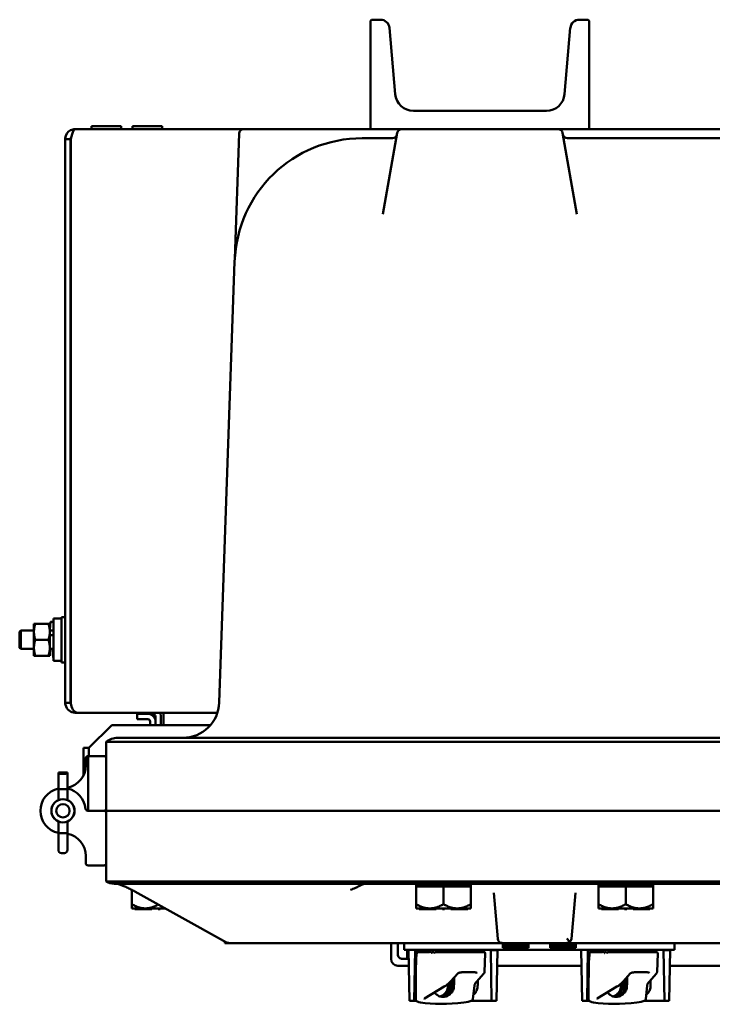
# Model space of a CAD drawing. Units: inches. Extents: x 1 to 190, y 1 to 147.
# Drawn here: x 60 to 69, y 119 to 133 of the extents above; entities that cross this region are included whole.
import ezdxf

# ---------------------------------------------------------------- set-up
doc = ezdxf.new("R2010")
doc.units = ezdxf.units.IN
doc.header["$LTSCALE"] = 8.695652
doc.header["$MEASUREMENT"] = 0
doc.layers.add('Visible (ANSI)', color=7, linetype='Continuous', lineweight=50)

msp = doc.modelspace()

# ---------------------------------------------------------------- linework, layer by layer
at = {"layer": 'Visible (ANSI)'}
for p, q in [((64.499, 132.554), (64.514, 132.569)), ((64.499, 131.084), (64.499, 132.554)), ((64.514, 132.569), (64.634, 132.569)), ((67.364, 132.569), (67.484, 132.569)), ((67.484, 132.569), (67.499, 132.554)), ((67.499, 132.554), (67.499, 131.084)), ((64.759, 132.455), (64.838, 131.547)), ((67.16, 131.547), (67.239, 132.455)), ((65.087, 131.319), (66.911, 131.319)), ((60.447, 131.069), (62.759, 131.069)), ((60.654, 131.07), (61.094, 131.07)), ((60.654, 131.069), (60.654, 131.07)), ((61.077, 131.108), (60.671, 131.108)), ((60.671, 131.108), (60.671, 131.07)), ((61.077, 131.108), (61.077, 131.07)), ((61.094, 131.069), (61.094, 131.07)), ((61.216, 131.07), (61.656, 131.07)), ((61.216, 131.069), (61.216, 131.07)), ((61.639, 131.108), (61.233, 131.108)), ((61.233, 131.108), (61.233, 131.07)), ((61.639, 131.108), (61.639, 131.07)), ((61.656, 131.069), (61.656, 131.07)), ((64.514, 131.069), (62.759, 131.069)), ((64.514, 131.069), (64.499, 131.084)), ((67.484, 131.069), (64.514, 131.069)), ((67.499, 131.084), (67.484, 131.069)), ((67.484, 131.069), (71.514, 131.069)), ((60.311, 130.933), (60.311, 123.205)), ((60.385, 130.933), (60.311, 130.933)), ((60.385, 130.933), (60.385, 123.205)), ((60.386, 123.205), (60.386, 130.933)), ((62.697, 131.008), (62.637, 129.291)), ((64.384, 130.944), (64.444, 130.944)), ((64.799, 130.944), (64.444, 130.944)), ((64.865, 131.017), (64.668, 129.902)), ((67.33, 129.902), (67.133, 131.017)), ((71.799, 130.944), (67.198, 130.944)), ((62.424, 123.207), (62.635, 129.255)), ((60.151, 124.314), (60.112, 124.314)), ((60.151, 124.359), (60.151, 123.779)), ((60.151, 124.359), (60.261, 124.359)), ((60.261, 124.381), (60.261, 123.756)), ((60.311, 124.381), (60.261, 124.381)), ((59.686, 124.178), (59.702, 124.194)), ((59.686, 123.959), (59.686, 124.178)), ((59.702, 124.194), (59.702, 123.944)), ((59.702, 124.194), (59.882, 124.194)), ((59.882, 124.287), (59.901, 124.287)), ((59.882, 124.287), (59.882, 124.178)), ((59.882, 124.178), (59.882, 123.959)), ((59.901, 124.287), (60.081, 124.287)), ((60.081, 124.287), (60.1, 124.287)), ((60.1, 124.196), (60.1, 124.287)), ((60.1, 124.196), (60.151, 124.196)), ((60.1, 124.182), (60.1, 124.196)), ((60.1, 124.178), (60.1, 124.182)), ((60.1, 124.178), (60.1, 123.959)), ((59.901, 124.069), (60.081, 124.069)), ((60.151, 124.134), (60.1, 124.134)), ((59.686, 123.959), (59.702, 123.944)), ((59.702, 123.944), (59.882, 123.944)), ((59.882, 123.959), (59.882, 123.85)), ((60.1, 123.959), (60.1, 123.85)), ((60.1, 123.944), (60.149, 123.944)), ((59.901, 123.85), (59.882, 123.85)), ((59.901, 123.85), (60.081, 123.85)), ((60.1, 123.85), (60.081, 123.85)), ((60.151, 123.824), (60.149, 123.824)), ((60.151, 123.779), (60.261, 123.779)), ((60.311, 123.756), (60.261, 123.756)), ((60.311, 123.205), (60.385, 123.205)), ((60.447, 123.069), (60.447, 123.08)), ((60.447, 123.069), (60.48, 123.069)), ((62.399, 123.069), (60.48, 123.069)), ((61.445, 123.054), (61.3, 123.054)), ((61.3, 122.98), (61.3, 123.054)), ((61.3, 122.98), (61.445, 122.98)), ((61.55, 122.899), (61.55, 123.007)), ((61.624, 122.899), (61.624, 123.007)), ((61.659, 123.007), (61.659, 122.899)), ((60.949, 122.899), (60.636, 122.587)), ((60.949, 122.899), (62.303, 122.899)), ((61.476, 122.949), (61.476, 122.899)), ((61.03, 122.725), (64.249, 122.725)), ((74.749, 122.725), (64.249, 122.725)), ((60.562, 122.587), (60.562, 122.209)), ((60.636, 122.587), (60.562, 122.587)), ((60.636, 122.475), (60.636, 122.587)), ((60.636, 122.475), (60.636, 122.587)), ((60.874, 121.725), (60.874, 122.671)), ((60.874, 122.671), (60.874, 122.671)), ((64.254, 122.671), (74.744, 122.671)), ((60.593, 122.345), (60.593, 122.444)), ((60.624, 122.475), (60.624, 121.725)), ((60.624, 122.475), (60.843, 122.475)), ((60.342, 122.251), (60.217, 122.251)), ((60.217, 122.251), (60.217, 122.246)), ((60.217, 122.246), (60.217, 122.028)), ((60.299, 122.23), (60.261, 122.23)), ((60.342, 122.246), (60.342, 122.251)), ((60.342, 122.028), (60.342, 122.246)), ((60.217, 122.028), (60.217, 121.871)), ((60.299, 122.02), (60.261, 122.02)), ((60.342, 121.871), (60.342, 122.028)), ((60.843, 121.725), (60.62, 121.725)), ((60.843, 121.725), (60.624, 121.725)), ((64.254, 121.725), (60.874, 121.725)), ((60.874, 121.725), (60.874, 120.756)), ((60.874, 121.725), (64.254, 121.725)), ((64.254, 121.725), (74.744, 121.725)), ((74.744, 121.725), (64.254, 121.725)), ((60.217, 121.579), (60.217, 121.409)), ((60.342, 121.409), (60.342, 121.579)), ((60.217, 121.409), (60.217, 121.308)), ((60.299, 121.42), (60.261, 121.42)), ((60.342, 121.308), (60.342, 121.409)), ((60.217, 121.189), (60.217, 121.308)), ((60.342, 121.308), (60.342, 121.189)), ((60.299, 121.145), (60.261, 121.145)), ((60.593, 121.105), (60.593, 121.006)), ((60.624, 120.975), (60.843, 120.975)), ((60.874, 120.756), (60.874, 120.756)), ((64.249, 120.725), (60.981, 120.725)), ((64.249, 120.725), (74.749, 120.725)), ((74.744, 120.756), (64.254, 120.756)), ((65.874, 120.71), (65.124, 120.71)), ((65.124, 120.685), (65.124, 120.71)), ((65.124, 120.685), (65.308, 120.685)), ((65.124, 120.445), (65.124, 120.685)), ((65.315, 120.685), (65.308, 120.685)), ((65.315, 120.685), (65.499, 120.685)), ((65.499, 120.685), (65.683, 120.685)), ((65.499, 120.445), (65.499, 120.685)), ((65.69, 120.685), (65.683, 120.685)), ((65.69, 120.685), (65.874, 120.685)), ((65.874, 120.685), (65.874, 120.71)), ((65.874, 120.685), (65.874, 120.445)), ((68.374, 120.71), (67.624, 120.71)), ((67.624, 120.685), (67.624, 120.71)), ((67.624, 120.685), (67.808, 120.685)), ((67.624, 120.445), (67.624, 120.685)), ((67.815, 120.685), (67.808, 120.685)), ((67.815, 120.685), (67.999, 120.685)), ((67.999, 120.685), (68.183, 120.685)), ((67.999, 120.445), (67.999, 120.685)), ((68.19, 120.685), (68.183, 120.685)), ((68.19, 120.685), (68.374, 120.685)), ((68.374, 120.685), (68.374, 120.71)), ((68.374, 120.685), (68.374, 120.445)), ((61.224, 120.445), (61.224, 120.641)), ((62.525, 119.92), (61.267, 120.619)), ((66.189, 120.601), (66.244, 119.969)), ((67.254, 119.969), (67.309, 120.601)), ((61.224, 120.445), (61.224, 120.387)), ((65.124, 120.445), (65.124, 120.387)), ((65.874, 120.387), (65.874, 120.445)), ((67.624, 120.445), (67.624, 120.387)), ((68.374, 120.387), (68.374, 120.445)), ((61.267, 120.387), (61.224, 120.387)), ((61.274, 120.387), (61.267, 120.387)), ((61.267, 120.387), (61.267, 120.377)), ((61.267, 120.377), (61.282, 120.377)), ((61.282, 120.387), (61.274, 120.387)), ((61.408, 120.387), (61.282, 120.387)), ((61.282, 120.387), (61.282, 120.387)), ((61.282, 120.387), (61.282, 120.377)), ((61.282, 120.377), (61.498, 120.377)), ((61.415, 120.387), (61.408, 120.387)), ((61.584, 120.387), (61.415, 120.387)), ((61.498, 120.387), (61.498, 120.377)), ((61.599, 120.387), (61.584, 120.387)), ((61.584, 120.387), (61.584, 120.377)), ((61.584, 120.377), (61.614, 120.377)), ((61.614, 120.387), (61.599, 120.387)), ((61.684, 120.387), (61.614, 120.387)), ((61.614, 120.387), (61.614, 120.377)), ((61.7, 120.378), (61.7, 120.377)), ((61.7, 120.377), (61.702, 120.377)), ((65.167, 120.387), (65.124, 120.387)), ((65.174, 120.387), (65.167, 120.387)), ((65.167, 120.387), (65.167, 120.377)), ((65.167, 120.377), (65.182, 120.377)), ((65.182, 120.387), (65.174, 120.387)), ((65.308, 120.387), (65.182, 120.387)), ((65.182, 120.387), (65.182, 120.387)), ((65.182, 120.387), (65.182, 120.377)), ((65.182, 120.377), (65.398, 120.377)), ((65.315, 120.387), (65.308, 120.387)), ((65.484, 120.387), (65.315, 120.387)), ((65.398, 120.387), (65.398, 120.377)), ((65.499, 120.387), (65.484, 120.387)), ((65.484, 120.387), (65.484, 120.377)), ((65.484, 120.377), (65.514, 120.377)), ((65.514, 120.387), (65.499, 120.387)), ((65.683, 120.387), (65.514, 120.387)), ((65.514, 120.387), (65.514, 120.377)), ((65.6, 120.387), (65.6, 120.377)), ((65.6, 120.377), (65.816, 120.377)), ((65.69, 120.387), (65.683, 120.387)), ((65.816, 120.387), (65.69, 120.387)), ((65.816, 120.387), (65.816, 120.387)), ((65.824, 120.387), (65.816, 120.387)), ((65.816, 120.387), (65.816, 120.377)), ((65.816, 120.377), (65.831, 120.377)), ((65.831, 120.387), (65.824, 120.387)), ((65.874, 120.387), (65.831, 120.387)), ((65.831, 120.387), (65.831, 120.377)), ((67.667, 120.387), (67.624, 120.387)), ((67.674, 120.387), (67.667, 120.387)), ((67.667, 120.387), (67.667, 120.377)), ((67.667, 120.377), (67.682, 120.377)), ((67.682, 120.387), (67.674, 120.387)), ((67.808, 120.387), (67.682, 120.387)), ((67.682, 120.387), (67.682, 120.387)), ((67.682, 120.387), (67.682, 120.377)), ((67.682, 120.377), (67.898, 120.377)), ((67.815, 120.387), (67.808, 120.387)), ((67.984, 120.387), (67.815, 120.387)), ((67.898, 120.387), (67.898, 120.377)), ((67.999, 120.387), (67.984, 120.387)), ((67.984, 120.387), (67.984, 120.377)), ((67.984, 120.377), (68.014, 120.377)), ((68.014, 120.387), (67.999, 120.387)), ((68.183, 120.387), (68.014, 120.387)), ((68.014, 120.387), (68.014, 120.377)), ((68.1, 120.387), (68.1, 120.377)), ((68.1, 120.377), (68.316, 120.377)), ((68.19, 120.387), (68.183, 120.387)), ((68.316, 120.387), (68.19, 120.387)), ((68.316, 120.387), (68.316, 120.387)), ((68.324, 120.387), (68.316, 120.387)), ((68.316, 120.387), (68.316, 120.377)), ((68.316, 120.377), (68.331, 120.377)), ((68.331, 120.387), (68.324, 120.387)), ((68.374, 120.387), (68.331, 120.387)), ((68.331, 120.387), (68.331, 120.377)), ((62.499, 119.935), (62.499, 119.912)), ((62.556, 119.912), (62.499, 119.912)), ((62.556, 119.912), (65.303, 119.912)), ((64.78, 119.694), (64.78, 119.912)), ((64.874, 119.756), (64.874, 119.912)), ((64.959, 119.912), (64.959, 119.818)), ((65.303, 119.912), (65.782, 119.912)), ((65.782, 119.912), (66.306, 119.912)), ((66.306, 119.912), (67.192, 119.912)), ((66.315, 119.848), (66.315, 119.912)), ((66.665, 119.878), (66.315, 119.878)), ((66.665, 119.912), (66.665, 119.848)), ((66.963, 119.848), (66.963, 119.912)), ((66.963, 119.878), (67.313, 119.878)), ((71.806, 119.912), (67.192, 119.912)), ((67.313, 119.912), (67.313, 119.848)), ((68.669, 119.818), (68.669, 119.912)), ((65.084, 119.818), (64.959, 119.818)), ((64.999, 119.818), (64.999, 119.694)), ((65.019, 119.818), (65.032, 119.118)), ((65.084, 119.818), (68.544, 119.818)), ((65.111, 119.818), (65.098, 119.118)), ((65.118, 119.223), (65.118, 119.773)), ((65.133, 119.788), (65.146, 119.788)), ((65.304, 119.788), (65.146, 119.788)), ((65.319, 119.803), (65.319, 119.818)), ((65.338, 119.788), (65.367, 119.788)), ((65.38, 119.818), (65.38, 119.813)), ((65.38, 119.813), (65.385, 119.813)), ((65.385, 119.818), (65.385, 119.813)), ((65.385, 119.813), (65.417, 119.813)), ((65.423, 119.788), (65.412, 119.788)), ((65.417, 119.813), (65.459, 119.813)), ((65.499, 119.788), (65.423, 119.788)), ((65.459, 119.818), (65.459, 119.813)), ((65.459, 119.813), (65.486, 119.813)), ((65.486, 119.813), (65.49, 119.813)), ((65.49, 119.818), (65.49, 119.813)), ((65.49, 119.813), (65.499, 119.813)), ((65.499, 119.818), (65.499, 119.813)), ((65.499, 119.813), (65.534, 119.813)), ((65.595, 119.788), (65.499, 119.788)), ((65.534, 119.818), (65.534, 119.813)), ((65.579, 119.818), (65.579, 119.813)), ((65.579, 119.813), (65.62, 119.813)), ((65.595, 119.788), (65.807, 119.788)), ((65.62, 119.818), (65.62, 119.813)), ((65.62, 119.813), (65.633, 119.813)), ((65.633, 119.818), (65.633, 119.813)), ((65.633, 119.813), (65.674, 119.813)), ((65.674, 119.818), (65.674, 119.813)), ((65.701, 119.818), (65.701, 119.813)), ((65.701, 119.813), (65.729, 119.813)), ((65.729, 119.818), (65.729, 119.813)), ((65.729, 119.813), (65.736, 119.813)), ((65.736, 119.818), (65.736, 119.813)), ((65.736, 119.813), (65.765, 119.813)), ((65.765, 119.818), (65.765, 119.813)), ((65.765, 119.813), (65.777, 119.813)), ((65.777, 119.818), (65.777, 119.813)), ((65.777, 119.813), (65.78, 119.813)), ((65.78, 119.813), (65.805, 119.813)), ((65.805, 119.818), (65.805, 119.813)), ((65.805, 119.813), (65.846, 119.813)), ((65.923, 119.788), (65.807, 119.788)), ((65.846, 119.813), (65.88, 119.813)), ((65.88, 119.818), (65.88, 119.813)), ((65.88, 119.813), (65.886, 119.813)), ((65.886, 119.818), (65.886, 119.813)), ((65.923, 119.788), (66.056, 119.788)), ((65.939, 119.788), (65.939, 119.818)), ((66.062, 119.512), (66.071, 119.773)), ((66.134, 119.818), (66.134, 119.813)), ((66.134, 119.813), (66.139, 119.813)), ((66.139, 119.818), (66.139, 119.813)), ((66.139, 119.813), (66.14, 119.813)), ((66.14, 119.818), (66.14, 119.813)), ((66.14, 119.813), (66.144, 119.813)), ((66.144, 119.818), (66.144, 119.813)), ((66.144, 119.813), (66.17, 119.813)), ((66.147, 119.813), (66.16, 119.118)), ((66.17, 119.813), (66.196, 119.813)), ((66.196, 119.813), (66.207, 119.813)), ((66.207, 119.818), (66.207, 119.813)), ((66.207, 119.813), (66.222, 119.813)), ((66.222, 119.818), (66.222, 119.813)), ((66.238, 119.818), (66.226, 119.118)), ((66.665, 119.848), (66.315, 119.848)), ((67.313, 119.848), (66.963, 119.848)), ((67.389, 119.818), (67.402, 119.118)), ((67.481, 119.818), (67.468, 119.118)), ((67.49, 119.236), (67.49, 119.773)), ((67.505, 119.788), (67.518, 119.788)), ((67.674, 119.788), (67.518, 119.788)), ((67.689, 119.803), (67.689, 119.818)), ((67.708, 119.788), (67.737, 119.788)), ((67.75, 119.818), (67.75, 119.813)), ((67.75, 119.813), (67.755, 119.813)), ((67.755, 119.818), (67.755, 119.813)), ((67.755, 119.813), (67.787, 119.813)), ((67.791, 119.788), (67.781, 119.788)), ((67.787, 119.813), (67.829, 119.813)), ((67.866, 119.788), (67.791, 119.788)), ((67.829, 119.818), (67.829, 119.813)), ((67.829, 119.813), (67.856, 119.813)), ((67.856, 119.813), (67.86, 119.813)), ((67.86, 119.818), (67.86, 119.813)), ((67.86, 119.813), (67.869, 119.813)), ((67.961, 119.788), (67.866, 119.788)), ((67.869, 119.818), (67.869, 119.813)), ((67.869, 119.813), (67.904, 119.813)), ((67.904, 119.818), (67.904, 119.813)), ((67.949, 119.818), (67.949, 119.813)), ((67.949, 119.813), (67.99, 119.813)), ((67.961, 119.788), (68.171, 119.788)), ((67.99, 119.818), (67.99, 119.813)), ((67.99, 119.813), (68.003, 119.813)), ((68.003, 119.818), (68.003, 119.813)), ((68.003, 119.813), (68.044, 119.813)), ((68.044, 119.818), (68.044, 119.813)), ((68.071, 119.818), (68.071, 119.813)), ((68.071, 119.813), (68.099, 119.813)), ((68.099, 119.818), (68.099, 119.813)), ((68.099, 119.813), (68.106, 119.813)), ((68.106, 119.818), (68.106, 119.813)), ((68.106, 119.813), (68.135, 119.813)), ((68.135, 119.818), (68.135, 119.813)), ((68.135, 119.813), (68.147, 119.813)), ((68.147, 119.818), (68.147, 119.813)), ((68.147, 119.813), (68.15, 119.813)), ((68.15, 119.813), (68.175, 119.813)), ((68.288, 119.788), (68.171, 119.788)), ((68.175, 119.818), (68.175, 119.813)), ((68.175, 119.813), (68.216, 119.813)), ((68.216, 119.813), (68.25, 119.813)), ((68.25, 119.818), (68.25, 119.813)), ((68.25, 119.813), (68.256, 119.813)), ((68.256, 119.818), (68.256, 119.813)), ((68.288, 119.788), (68.422, 119.788)), ((68.309, 119.788), (68.309, 119.818)), ((68.428, 119.512), (68.437, 119.773)), ((68.504, 119.818), (68.504, 119.813)), ((68.504, 119.813), (68.509, 119.813)), ((68.509, 119.818), (68.509, 119.813)), ((68.509, 119.813), (68.51, 119.813)), ((68.51, 119.818), (68.51, 119.813)), ((68.51, 119.813), (68.514, 119.813)), ((68.514, 119.818), (68.514, 119.813)), ((68.514, 119.813), (68.54, 119.813)), ((68.517, 119.813), (68.53, 119.118)), ((68.54, 119.813), (68.566, 119.813)), ((68.669, 119.818), (68.544, 119.818)), ((68.566, 119.813), (68.577, 119.813)), ((68.577, 119.818), (68.577, 119.813)), ((68.577, 119.813), (68.592, 119.813)), ((68.592, 119.818), (68.592, 119.813)), ((68.608, 119.818), (68.596, 119.118)), ((65.023, 119.6), (64.874, 119.6)), ((64.936, 119.694), (65.022, 119.694)), ((66.234, 119.6), (67.393, 119.6)), ((68.604, 119.6), (70.393, 119.6)), ((65.694, 119.496), (65.596, 119.384)), ((65.914, 119.511), (65.774, 119.511)), ((66.053, 119.492), (65.952, 119.382)), ((68.06, 119.496), (67.963, 119.384)), ((68.28, 119.511), (68.139, 119.511)), ((68.419, 119.492), (68.32, 119.382)), ((65.508, 119.314), (65.237, 119.152)), ((65.562, 119.328), (65.589, 119.328)), ((65.589, 119.328), (65.59, 119.328)), ((65.924, 119.329), (65.901, 119.143)), ((65.968, 119.328), (65.97, 119.328)), ((67.877, 119.314), (67.609, 119.152)), ((67.934, 119.328), (67.961, 119.328)), ((67.961, 119.328), (67.963, 119.328)), ((68.293, 119.33), (68.274, 119.143)), ((68.34, 119.328), (68.34, 119.328)), ((65.032, 119.118), (65.098, 119.118)), ((65.098, 119.118), (65.126, 119.118)), ((65.873, 119.118), (66.16, 119.118)), ((66.16, 119.118), (66.226, 119.118)), ((67.402, 119.118), (67.468, 119.118)), ((67.468, 119.118), (67.498, 119.118)), ((68.246, 119.118), (68.53, 119.118)), ((68.53, 119.118), (68.596, 119.118))]:
    msp.add_line(p, q, dxfattribs=at)
for radius in [0.159, 0.092]:
    msp.add_circle((60.28, 121.725), radius, dxfattribs=at)
for centre, radius, start, end in [((64.634, 132.444), 0.125, 5.0135, 90), ((67.364, 132.444), 0.125, 89.9745, 174.938), ((65.087, 131.569), 0.25, 185.0135, 270), ((66.911, 131.569), 0.25, 270, 355.0009), ((62.759, 131.006), 0.0625, 90, 178), ((64.926, 131.006), 0.0625, 90, 170), ((67.071, 131.006), 0.0625, 10, 90), ((64.384, 129.194), 1.75, 90, 178), ((64.799, 131.006), 0.0625, 270, 350), ((67.198, 131.006), 0.0625, 190, 270), ((62.574, 129.293), 0.0625, 356.8642, 358), ((61.924, 123.225), 0.5, 270, 358), ((61.445, 122.949), 0.105, 0, 90), ((61.445, 122.949), 0.0312, 0, 90), ((61.488, 123.007), 0.062, 21.8258, 90), ((61.488, 123.007), 0.062, 0, 21.8258), ((61.488, 123.007), 0.136, 0, 27.1217), ((61.03, 122.475), 0.25, 90, 128.5222), ((60.624, 122.444), 0.0313, 90.4584, 180), ((60.624, 122.444), 0.0313, 90, 90.4584), ((60.843, 122.444), 0.0313, 0, 90), ((60.283, 122.345), 0.31, 281.0658, 0), ((60.28, 121.725), 0.31, 101.6313, 258.3687), ((60.28, 121.725), 0.31, 5.2542, 78.3687), ((60.28, 121.725), 0.159, 113.1464, 246.8536), ((60.28, 121.725), 0.159, 293.1464, 66.8536), ((60.62, 121.756), 0.0313, 185.2542, 270), ((60.843, 121.756), 0.0312, 270, 0), ((60.843, 121.694), 0.0313, 0, 90), ((60.283, 121.105), 0.31, 0, 78.9342), ((60.261, 121.189), 0.0438, 180, 270), ((60.299, 121.189), 0.0438, 270, 0), ((60.624, 121.006), 0.0313, 180, 270), ((60.843, 121.006), 0.0313, 270, 0), ((60.981, 120.925), 0.2, 237.5136, 270), ((61.004, 120.631), 0.0938, 77.9924, 90), ((65.239, 120.725), 0.015, 270, 0), ((65.758, 120.725), 0.015, 180, 270), ((67.739, 120.725), 0.015, 270, 0), ((68.258, 120.725), 0.015, 180, 270), ((62.556, 119.975), 0.0625, 240.9783, 270), ((66.306, 119.975), 0.0625, 185, 270), ((67.192, 119.975), 0.0625, 270, 311.5871), ((67.192, 119.975), 0.0625, 311.5871, 355), ((65.133, 119.773), 0.015, 90, 180), ((65.304, 119.803), 0.015, 270, 0), ((66.056, 119.773), 0.015, 358, 90), ((67.505, 119.773), 0.015, 90, 180), ((67.674, 119.803), 0.015, 270, 0), ((68.422, 119.773), 0.015, 358, 90), ((64.874, 119.694), 0.0938, 180, 269.8472)]:
    msp.add_arc(centre, radius, start, end, dxfattribs=at)
for centre, major_axis, ratio, start_param, end_param in [((60.261, 122.246), (-0.0438, 0), 0.357762, 0, 1.570796), ((60.299, 122.246), (0.0438, 0), 0.357762, 4.712389, 6.283185), ((60.261, 122.028), (0.0438, 0), 0.185003, 3.141593, 4.712389), ((60.299, 122.028), (-0.0438, 0), 0.185003, 1.570796, 3.141593), ((60.261, 121.409), (0.0438, 0), 0.246225, 1.570796, 3.141593), ((60.299, 121.409), (-0.0438, 0), 0.246225, 3.141593, 4.712389), ((67.192, 119.975), (0.0573, -0.0625), 0.017389, 4.731363, 5.54142), ((65.308, 114.348), (-0.17, 5.441), 0.015488, 0.075073, 0.491028), ((65.629, 110.962), (0.278, -8.877), 0.015488, 3.247976, 3.261295), ((65.629, 110.962), (0.278, -8.877), 0.015488, 3.018936, 3.03424), ((67.68, 114.348), (-0.171, 5.441), 0.015322, 0.075077, 0.491032), ((67.999, 110.962), (0.279, -8.877), 0.015322, 3.24798, 3.261299), ((67.999, 110.962), (0.279, -8.877), 0.015322, 3.01894, 3.034244), ((67.999, 115.026), (0.554, 16.323), 0.008177, 1.296586, 1.304946), ((65.629, 115.026), (0.668, 19.702), 0.008357, 1.346791, 1.351427), ((65.629, 115.026), (0.553, 16.323), 0.008357, 1.297089, 1.304952), ((67.999, 115.026), (0.669, 19.702), 0.008177, 1.346381, 1.351421), ((65.308, 119.144), (-0.19, -0.013), 0.263368, 0.155113, 0.852613), ((65.629, 119.266), (0.688, 0.048), 0.263368, 3.994206, 4.909734), ((65.736, 119.144), (-0.19, -0.013), 0.263368, 1.768141, 2.465642), ((67.68, 119.144), (-0.19, -0.013), 0.26376, 0.160778, 0.858278), ((67.999, 119.266), (0.688, 0.047), 0.26376, 3.999871, 4.915399), ((68.108, 119.144), (-0.19, -0.013), 0.26376, 1.773806, 2.471306)]:
    msp.add_ellipse(centre, major_axis=major_axis, ratio=ratio, start_param=start_param, end_param=end_param, dxfattribs=at)
for points, knots in [([(60.385, 131.054), (60.344, 131.033), (60.315, 130.989), (60.312, 130.943), (60.312, 130.94), (60.311, 130.936), (60.311, 130.933)], [0.473363, 0.473363, 0.473363, 0.473363, 1.495028, 1.495028, 1.495028, 1.570796, 1.570796, 1.570796, 1.570796]), ([(60.386, 130.933), (60.399, 130.979), (60.413, 131.024), (60.426, 131.049), (60.427, 131.05), (60.428, 131.052), (60.429, 131.054)], [0, 0, 0, 0, 1.021665, 1.021665, 1.021665, 1.097433, 1.097433, 1.097433, 1.097433]), ([(60.396, 130.968), (60.393, 130.963), (60.39, 130.958), (60.389, 130.952), (60.387, 130.946), (60.385, 130.939), (60.385, 130.933)], [0.9689589, 0.9689589, 0.9689589, 0.9689589, 1.2499561, 1.2499561, 1.2499561, 1.5707963, 1.5707963, 1.5707963, 1.5707963]), ([(60.391, 123.179), (60.399, 123.145), (60.413, 123.116), (60.429, 123.097), (60.444, 123.078), (60.462, 123.069), (60.48, 123.069)], [-0.8856099, -0.8856099, -0.8856099, -0.8856099, -0.4368079, -0.4368079, -0.4368079, 0, 0, 0, 0]), ([(61.659, 123.007), (61.659, 123.032), (61.658, 123.056), (61.657, 123.065), (61.656, 123.067), (61.656, 123.069), (61.656, 123.069)], [0, 0, 0, 0, 0.767605, 0.767605, 0.767605, 1, 1, 1, 1]), ([(60.874, 122.671), (60.875, 122.671), (60.966, 122.671), (61.314, 122.672), (61.563, 122.672), (62.188, 122.672), (62.559, 122.672), (63.373, 122.671), (63.809, 122.671), (64.249, 122.671)], [-13.503154, -13.503154, -13.503154, -13.503154, -10.062658, -10.062658, -6.709042, -6.709042, -3.354677, -3.354677, 0, 0, 0, 0]), ([(64.249, 120.756), (63.798, 120.756), (63.351, 120.755), (62.53, 120.755), (62.162, 120.755), (61.543, 120.755), (61.297, 120.755), (60.961, 120.755), (60.875, 120.756), (60.874, 120.756)], [-13.503152, -13.503152, -13.503152, -13.503152, -10.063485, -10.063485, -6.709975, -6.709975, -3.355275, -3.355275, 0, 0, 0, 0]), ([(61.267, 120.619), (61.249, 120.629), (61.23, 120.638), (61.192, 120.657), (61.174, 120.666), (61.137, 120.683), (61.119, 120.691), (61.086, 120.704), (61.071, 120.709), (61.05, 120.716), (61.044, 120.718), (61.033, 120.721), (61.028, 120.722), (61.024, 120.723)], [-1.48353, -1.48353, -1.48353, -1.48353, -1.233707, -1.233707, -0.983884, -0.983884, -0.734062, -0.734062, -0.484239, -0.484239, -0.359327, -0.359327, -0.234416, -0.234416, -0.234416, -0.234416]), ([(64.293, 120.668), (64.269, 120.659), (64.246, 120.649), (64.223, 120.639), (64.223, 120.639), (64.223, 120.639)], [0.744158, 0.744158, 0.744158, 0.744158, 0.9995697, 0.9995697, 1.0008671, 1.0008671, 1.0008671, 1.0008671]), ([(64.441, 120.725), (64.441, 120.725), (64.441, 120.725), (64.423, 120.725), (64.406, 120.721), (64.371, 120.708), (64.356, 120.7), (64.324, 120.683), (64.309, 120.674), (64.293, 120.668)], [-0.0011732, -0.0011732, -0.0011732, -0.0011732, 0, 0, 0.1358204, 0.1358204, 0.2680007, 0.2680007, 0.3992671, 0.3992671, 0.3992671, 0.3992671]), ([(64.874, 119.756), (64.874, 119.748), (64.875, 119.74), (64.882, 119.725), (64.886, 119.718), (64.898, 119.706), (64.905, 119.701), (64.92, 119.695), (64.929, 119.694), (64.936, 119.694)], [0, 0, 0, 0, 0.0598437, 0.0598437, 0.1196874, 0.1196874, 0.1809641, 0.1809641, 0.2422407, 0.2422407, 0.2422407, 0.2422407]), ([(65.146, 119.788), (65.146, 119.788), (65.146, 119.788), (65.144, 119.788), (65.142, 119.788), (65.139, 119.786), (65.137, 119.785), (65.135, 119.783), (65.134, 119.781), (65.132, 119.777), (65.132, 119.775), (65.132, 119.773)], [-0.06005679, -0.06005679, -0.06005679, -0.06005679, -0.05969637, -0.05969637, -0.04464303, -0.04464303, -0.02975295, -0.02975295, -0.01487377, -0.01487377, 0, 0, 0, 0]), ([(65.336, 119.773), (65.336, 119.773), (65.336, 119.773), (65.336, 119.773), (65.336, 119.773), (65.336, 119.774), (65.336, 119.774), (65.337, 119.774), (65.337, 119.775), (65.337, 119.775)], [-0.000044042, -0.000044042, -0.000044042, -0.000044042, 0, 0, 0.002429277, 0.002429277, 0.004561471, 0.004561471, 0.006961386, 0.006961386, 0.006961386, 0.006961386]), ([(65.37, 119.773), (65.37, 119.773), (65.37, 119.773), (65.37, 119.773), (65.37, 119.774), (65.37, 119.774), (65.37, 119.775), (65.37, 119.775), (65.371, 119.775), (65.371, 119.776), (65.373, 119.779), (65.376, 119.78), (65.388, 119.786), (65.4, 119.788), (65.412, 119.788)], [0.5495959, 0.5495959, 0.5495959, 0.5495959, 0.5509791, 0.5509791, 0.5509791, 0.5532545, 0.5532545, 0.5555298, 0.5555298, 0.5600805, 0.5600805, 0.5929007, 0.5929007, 0.7175498, 0.7175498, 0.7175498, 0.7175498]), ([(67.518, 119.788), (67.517, 119.788), (67.517, 119.788), (67.516, 119.788), (67.514, 119.788), (67.51, 119.786), (67.509, 119.785), (67.506, 119.783), (67.505, 119.781), (67.504, 119.777), (67.504, 119.775), (67.504, 119.773)], [-0.06005679, -0.06005679, -0.06005679, -0.06005679, -0.05969637, -0.05969637, -0.04464303, -0.04464303, -0.02975295, -0.02975295, -0.01487377, -0.01487377, 0, 0, 0, 0]), ([(67.705, 119.773), (67.705, 119.773), (67.705, 119.773), (67.706, 119.773), (67.706, 119.773), (67.706, 119.774), (67.706, 119.774), (67.706, 119.774), (67.706, 119.775), (67.706, 119.775)], [-0.000044042, -0.000044042, -0.000044042, -0.000044042, 0, 0, 0.002429277, 0.002429277, 0.004561471, 0.004561471, 0.006961386, 0.006961386, 0.006961386, 0.006961386]), ([(67.739, 119.773), (67.739, 119.773), (67.739, 119.773), (67.739, 119.773), (67.739, 119.774), (67.739, 119.774), (67.739, 119.775), (67.739, 119.775), (67.74, 119.775), (67.74, 119.776), (67.742, 119.779), (67.745, 119.78), (67.757, 119.786), (67.769, 119.788), (67.781, 119.788)], [0.5495959, 0.5495959, 0.5495959, 0.5495959, 0.5509791, 0.5509791, 0.5509791, 0.5532545, 0.5532545, 0.5555298, 0.5555298, 0.5600805, 0.5600805, 0.5929007, 0.5929007, 0.7175498, 0.7175498, 0.7175498, 0.7175498]), ([(65.774, 119.511), (65.767, 119.511), (65.76, 119.511), (65.746, 119.51), (65.739, 119.509), (65.726, 119.507), (65.72, 119.505), (65.709, 119.503), (65.705, 119.501), (65.698, 119.498), (65.696, 119.497), (65.694, 119.496), (65.694, 119.496), (65.694, 119.496)], [0, 0, 0, 0, 0.291132, 0.291132, 0.58642, 0.58642, 0.883054, 0.883054, 1.17245, 1.17245, 1.430808, 1.430808, 1.551488, 1.551488, 1.551488, 1.551488]), ([(65.959, 119.504), (65.959, 119.504), (65.959, 119.504), (65.958, 119.505), (65.958, 119.505), (65.955, 119.506), (65.953, 119.507), (65.947, 119.508), (65.942, 119.509), (65.933, 119.51), (65.927, 119.511), (65.919, 119.511), (65.917, 119.511), (65.914, 119.511)], [-1.03065, -1.03065, -1.03065, -1.03065, -0.997961, -0.997961, -0.835548, -0.835548, -0.626027, -0.626027, -0.37193, -0.37193, -0.106159, -0.106159, 0, 0, 0, 0]), ([(66.062, 119.512), (66.062, 119.511), (66.061, 119.509), (66.061, 119.506), (66.06, 119.505), (66.059, 119.502), (66.058, 119.5), (66.057, 119.498), (66.056, 119.497), (66.054, 119.494), (66.054, 119.493), (66.053, 119.492)], [1.3381083, 1.3381083, 1.3381083, 1.3381083, 1.3865492, 1.3865492, 1.4349901, 1.4349901, 1.483431, 1.483431, 1.5318719, 1.5318719, 1.5803128, 1.5803128, 1.5803128, 1.5803128]), ([(68.139, 119.511), (68.132, 119.511), (68.125, 119.511), (68.111, 119.51), (68.104, 119.509), (68.091, 119.507), (68.085, 119.505), (68.075, 119.503), (68.07, 119.501), (68.064, 119.498), (68.061, 119.497), (68.06, 119.496), (68.06, 119.496), (68.06, 119.496)], [0, 0, 0, 0, 0.291214, 0.291214, 0.586471, 0.586471, 0.882939, 0.882939, 1.171892, 1.171892, 1.429241, 1.429241, 1.54591, 1.54591, 1.54591, 1.54591]), ([(68.325, 119.504), (68.325, 119.504), (68.325, 119.504), (68.324, 119.504), (68.324, 119.505), (68.321, 119.506), (68.319, 119.507), (68.312, 119.508), (68.308, 119.509), (68.299, 119.51), (68.293, 119.511), (68.285, 119.511), (68.282, 119.511), (68.28, 119.511)], [-1.036401, -1.036401, -1.036401, -1.036401, -1.002192, -1.002192, -0.839209, -0.839209, -0.629038, -0.629038, -0.374471, -0.374471, -0.10764, -0.10764, 0, 0, 0, 0]), ([(68.428, 119.512), (68.427, 119.511), (68.427, 119.509), (68.427, 119.506), (68.426, 119.505), (68.425, 119.502), (68.424, 119.5), (68.423, 119.498), (68.422, 119.497), (68.421, 119.494), (68.42, 119.493), (68.419, 119.492)], [1.3434186, 1.3434186, 1.3434186, 1.3434186, 1.3907974, 1.3907974, 1.4381763, 1.4381763, 1.4855551, 1.4855551, 1.532934, 1.532934, 1.5803128, 1.5803128, 1.5803128, 1.5803128]), ([(65.643, 119.319), (65.642, 119.301), (65.638, 119.283), (65.623, 119.248), (65.611, 119.231), (65.584, 119.205), (65.567, 119.193), (65.531, 119.178), (65.511, 119.174), (65.474, 119.174), (65.455, 119.178), (65.42, 119.193), (65.404, 119.205), (65.387, 119.223), (65.382, 119.229), (65.378, 119.236)], [0.0132252, 0.0132252, 0.0132252, 0.0132252, 0.1442651, 0.1442651, 0.2885302, 0.2885302, 0.4327704, 0.4327704, 0.5770105, 0.5770105, 0.7212507, 0.7212507, 0.8654909, 0.8654909, 0.9249485, 0.9249485, 0.9249485, 0.9249485]), ([(65.454, 119.179), (65.458, 119.181), (65.462, 119.182), (65.485, 119.192), (65.503, 119.204), (65.53, 119.232), (65.542, 119.249), (65.558, 119.287), (65.562, 119.308), (65.562, 119.328), (65.562, 119.328), (65.562, 119.328), (65.562, 119.328)], [1.9137507, 1.9137507, 1.9137507, 1.9137507, 1.9474443, 1.9474443, 2.0965569, 2.0965569, 2.2454788, 2.2454788, 2.3944007, 2.3944007, 2.3944007, 2.3963063, 2.3963063, 2.3963063, 2.3963063]), ([(65.59, 119.328), (65.589, 119.309), (65.585, 119.288), (65.569, 119.25), (65.557, 119.232), (65.529, 119.205), (65.511, 119.192), (65.484, 119.181), (65.476, 119.178), (65.467, 119.176)], [1.1944952, 1.1944952, 1.1944952, 1.1944952, 1.3428639, 1.3428639, 1.4934045, 1.4934045, 1.6438319, 1.6438319, 1.7086014, 1.7086014, 1.7086014, 1.7086014]), ([(65.478, 119.175), (65.492, 119.176), (65.507, 119.18), (65.539, 119.193), (65.556, 119.205), (65.582, 119.231), (65.594, 119.248), (65.609, 119.283), (65.613, 119.301), (65.614, 119.319)], [1.7647062, 1.7647062, 1.7647062, 1.7647062, 1.8722104, 1.8722104, 2.0162213, 2.0162213, 2.1602436, 2.1602436, 2.2910423, 2.2910423, 2.2910423, 2.2910423]), ([(65.596, 119.384), (65.591, 119.379), (65.587, 119.374), (65.577, 119.365), (65.572, 119.36), (65.561, 119.351), (65.555, 119.346), (65.543, 119.337), (65.536, 119.332), (65.523, 119.323), (65.516, 119.319), (65.508, 119.314)], [-1.5754312, -1.5754312, -1.5754312, -1.5754312, -1.5309205, -1.5309205, -1.4863738, -1.4863738, -1.4418271, -1.4418271, -1.3972804, -1.3972804, -1.3527337, -1.3527337, -1.3527337, -1.3527337]), ([(65.968, 119.328), (65.968, 119.309), (65.965, 119.288), (65.951, 119.25), (65.94, 119.232), (65.921, 119.212), (65.915, 119.206), (65.908, 119.201)], [1.1944952, 1.1944952, 1.1944952, 1.1944952, 1.3428639, 1.3428639, 1.4934045, 1.4934045, 1.5611168, 1.5611168, 1.5611168, 1.5611168]), ([(65.952, 119.382), (65.949, 119.378), (65.945, 119.374), (65.94, 119.367), (65.937, 119.363), (65.933, 119.356), (65.931, 119.353), (65.928, 119.346), (65.927, 119.343), (65.925, 119.336), (65.924, 119.333), (65.924, 119.329)], [-1.5803128, -1.5803128, -1.5803128, -1.5803128, -1.5366571, -1.5366571, -1.4930014, -1.4930014, -1.4493458, -1.4493458, -1.4056901, -1.4056901, -1.3620344, -1.3620344, -1.3620344, -1.3620344]), ([(68.016, 119.319), (68.015, 119.301), (68.011, 119.283), (67.996, 119.248), (67.984, 119.231), (67.957, 119.205), (67.94, 119.193), (67.904, 119.178), (67.884, 119.174), (67.847, 119.174), (67.828, 119.178), (67.793, 119.193), (67.777, 119.205), (67.759, 119.224), (67.754, 119.23), (67.75, 119.237)], [0.0132252, 0.0132252, 0.0132252, 0.0132252, 0.1442651, 0.1442651, 0.2885302, 0.2885302, 0.4327704, 0.4327704, 0.5770105, 0.5770105, 0.7212507, 0.7212507, 0.8654909, 0.8654909, 0.9280775, 0.9280775, 0.9280775, 0.9280775]), ([(67.826, 119.18), (67.83, 119.181), (67.834, 119.183), (67.857, 119.192), (67.874, 119.204), (67.902, 119.232), (67.914, 119.249), (67.93, 119.287), (67.934, 119.308), (67.934, 119.328), (67.934, 119.328), (67.934, 119.328)], [0.7128526, 0.7128526, 0.7128526, 0.7128526, 0.7451816, 0.7451816, 0.8942942, 0.8942942, 1.0432161, 1.0432161, 1.192138, 1.192138, 1.1940433, 1.1940433, 1.1940433, 1.1940433]), ([(67.961, 119.328), (67.961, 119.309), (67.957, 119.288), (67.941, 119.25), (67.928, 119.232), (67.9, 119.205), (67.883, 119.192), (67.856, 119.181), (67.847, 119.178), (67.839, 119.176)], [0.0021719, 0.0021719, 0.0021719, 0.0021719, 0.1505406, 0.1505406, 0.3010812, 0.3010812, 0.4515086, 0.4515086, 0.5147686, 0.5147686, 0.5147686, 0.5147686]), ([(67.852, 119.175), (67.866, 119.176), (67.88, 119.18), (67.912, 119.193), (67.929, 119.205), (67.956, 119.231), (67.968, 119.248), (67.983, 119.283), (67.987, 119.301), (67.987, 119.319)], [1.7638833, 1.7638833, 1.7638833, 1.7638833, 1.8722104, 1.8722104, 2.0162213, 2.0162213, 2.1602436, 2.1602436, 2.2910423, 2.2910423, 2.2910423, 2.2910423]), ([(67.963, 119.384), (67.959, 119.379), (67.955, 119.374), (67.945, 119.365), (67.94, 119.36), (67.929, 119.351), (67.924, 119.346), (67.912, 119.337), (67.905, 119.332), (67.892, 119.323), (67.885, 119.319), (67.877, 119.314)], [-1.5754215, -1.5754215, -1.5754215, -1.5754215, -1.5309205, -1.5309205, -1.4863738, -1.4863738, -1.4418271, -1.4418271, -1.3972804, -1.3972804, -1.3527337, -1.3527337, -1.3527337, -1.3527337]), ([(68.34, 119.328), (68.34, 119.309), (68.336, 119.288), (68.322, 119.25), (68.311, 119.232), (68.293, 119.212), (68.287, 119.207), (68.28, 119.201)], [0.0021719, 0.0021719, 0.0021719, 0.0021719, 0.1505406, 0.1505406, 0.3010812, 0.3010812, 0.3672634, 0.3672634, 0.3672634, 0.3672634]), ([(68.32, 119.382), (68.317, 119.378), (68.314, 119.375), (68.308, 119.367), (68.306, 119.364), (68.302, 119.357), (68.3, 119.353), (68.297, 119.346), (68.296, 119.343), (68.294, 119.336), (68.294, 119.333), (68.293, 119.33)], [-1.5803128, -1.5803128, -1.5803128, -1.5803128, -1.5366571, -1.5366571, -1.4930014, -1.4930014, -1.4493458, -1.4493458, -1.4056901, -1.4056901, -1.3620344, -1.3620344, -1.3620344, -1.3620344]), ([(65.118, 119.144), (65.118, 119.144), (65.118, 119.143), (65.118, 119.141), (65.118, 119.14), (65.118, 119.136), (65.119, 119.134), (65.119, 119.128), (65.12, 119.125), (65.121, 119.123)], [0.16237387, 0.16237387, 0.16237387, 0.16237387, 0.16846071, 0.16846071, 0.1759696, 0.1759696, 0.20043322, 0.20043322, 0.24827021, 0.24827021, 0.24827021, 0.24827021]), ([(65.237, 119.152), (65.236, 119.151), (65.236, 119.151), (65.235, 119.15), (65.234, 119.15), (65.234, 119.15), (65.234, 119.15), (65.234, 119.15)], [-1.7888589, -1.7888589, -1.7888589, -1.7888589, -1.6968588, -1.6968588, -1.6048587, -1.6048587, -1.5664622, -1.5664622, -1.5664622, -1.5664622]), ([(65.886, 119.123), (65.89, 119.125), (65.895, 119.129), (65.899, 119.135), (65.9, 119.138), (65.9, 119.141), (65.901, 119.142), (65.901, 119.143)], [0.07641991, 0.07641991, 0.07641991, 0.07641991, 0.13196431, 0.13196431, 0.15117408, 0.15117408, 0.15884315, 0.15884315, 0.15884315, 0.15884315]), ([(67.49, 119.144), (67.49, 119.144), (67.49, 119.143), (67.49, 119.141), (67.49, 119.14), (67.491, 119.136), (67.491, 119.134), (67.491, 119.128), (67.492, 119.125), (67.493, 119.123)], [0.16237387, 0.16237387, 0.16237387, 0.16237387, 0.16846071, 0.16846071, 0.1759696, 0.1759696, 0.20043322, 0.20043322, 0.24827021, 0.24827021, 0.24827021, 0.24827021]), ([(67.609, 119.152), (67.608, 119.151), (67.607, 119.151), (67.607, 119.15), (67.606, 119.15), (67.606, 119.15), (67.606, 119.15), (67.606, 119.15)], [-1.7888589, -1.7888589, -1.7888589, -1.7888589, -1.6979185, -1.6979185, -1.6069782, -1.6069782, -1.5720022, -1.5720022, -1.5720022, -1.5720022]), ([(68.259, 119.123), (68.264, 119.125), (68.268, 119.129), (68.272, 119.135), (68.273, 119.138), (68.274, 119.141), (68.274, 119.142), (68.274, 119.143)], [0.07641991, 0.07641991, 0.07641991, 0.07641991, 0.13196431, 0.13196431, 0.15117408, 0.15117408, 0.15964728, 0.15964728, 0.15964728, 0.15964728])]:
    msp.add_open_spline(points, degree=3, knots=knots, dxfattribs=at)
for points in [[(60.447, 131.069), (60.426, 131.069), (60.405, 131.063), (60.385, 131.054)], [(60.429, 131.054), (60.435, 131.063), (60.441, 131.069), (60.447, 131.069)], [(60.311, 123.205), (60.311, 123.195), (60.313, 123.184), (60.315, 123.175)], [(60.315, 123.175), (60.329, 123.112), (60.389, 123.069), (60.447, 123.069)], [(60.391, 123.179), (60.388, 123.187), (60.385, 123.195), (60.385, 123.205)], [(60.386, 123.205), (60.387, 123.196), (60.389, 123.187), (60.391, 123.179)], [(64.249, 122.671), (64.251, 122.671), (64.252, 122.671), (64.254, 122.671)], [(64.254, 120.756), (64.252, 120.756), (64.251, 120.756), (64.249, 120.756)], [(65.132, 119.773), (65.132, 119.773), (65.132, 119.773), (65.132, 119.773)], [(67.504, 119.773), (67.504, 119.773), (67.504, 119.773), (67.504, 119.773)], [(64.874, 119.6), (64.874, 119.6), (64.874, 119.6), (64.874, 119.6)]]:
    msp.add_open_spline(points, degree=3, dxfattribs=at)
for points, weights in [([(60.112, 124.314), (60.106, 124.314), (60.1, 124.196)], [0.996814859715, 0.870243873979, 1]), ([(59.901, 124.287), (59.882, 124.229), (59.882, 124.178)], [1.87672528717, 2.02189049333, 2.02189049333]), ([(59.882, 124.178), (59.882, 124.127), (59.901, 124.069)], [2.02189049333, 2.02189049333, 1.87672528717]), ([(60.1, 124.178), (60.1, 124.229), (60.081, 124.287)], [2.02189049333, 2.02189049333, 1.87672528717]), ([(60.081, 124.069), (60.1, 124.127), (60.1, 124.178)], [1.87672528717, 2.02189049333, 2.02189049333]), ([(59.901, 124.069), (59.882, 124.01), (59.882, 123.959)], [1.87672528717, 2.02189049333, 2.02189049333]), ([(60.1, 123.959), (60.1, 124.01), (60.081, 124.069)], [2.02189049333, 2.02189049333, 1.87672528717]), ([(59.882, 123.959), (59.882, 123.909), (59.901, 123.85)], [2.02189049333, 2.02189049333, 1.87672528717]), ([(60.081, 123.85), (60.1, 123.909), (60.1, 123.959)], [1.87672528717, 2.02189049333, 2.02189049333]), ([(60.151, 123.948), (60.15, 123.944), (60.149, 123.944)], [0.949107945468, 0.964279428563, 0.995011415312]), ([(61.408, 120.387), (61.323, 120.388), (61.224, 120.445)], [1.44983996636, 1.44777813008, 1.34576446124]), ([(61.589, 120.44), (61.496, 120.388), (61.415, 120.387)], [1.35478769214, 1.44787138212, 1.44983996629]), ([(65.308, 120.387), (65.223, 120.388), (65.124, 120.445)], [1.44983996636, 1.44777813008, 1.34576446124]), ([(65.499, 120.445), (65.4, 120.388), (65.315, 120.387)], [1.34578561867, 1.44777834384, 1.44983996629]), ([(65.683, 120.387), (65.598, 120.388), (65.499, 120.445)], [1.44983996631, 1.44777834385, 1.34578561867]), ([(65.874, 120.445), (65.775, 120.388), (65.69, 120.387)], [1.34576446124, 1.44777813007, 1.44983996635]), ([(67.808, 120.387), (67.723, 120.388), (67.624, 120.445)], [1.44983996636, 1.44777813008, 1.34576446124]), ([(67.999, 120.445), (67.9, 120.388), (67.815, 120.387)], [1.34578561867, 1.44777834384, 1.44983996629]), ([(68.183, 120.387), (68.098, 120.388), (67.999, 120.445)], [1.44983996631, 1.44777834385, 1.34578561867]), ([(68.374, 120.445), (68.275, 120.388), (68.19, 120.387)], [1.34576446124, 1.44777813007, 1.44983996635]), ([(65.282, 119.788), (65.282, 119.803), (65.281, 119.818)], [16.2611499213, 16.2620961301, 16.2630411641]), ([(65.976, 119.818), (65.976, 119.803), (65.976, 119.788)], [16.3934575832, 16.3924968234, 16.3915348865]), ([(67.652, 119.788), (67.652, 119.803), (67.651, 119.818)], [16.3915348865, 16.3924968234, 16.3934575831]), ([(68.346, 119.818), (68.346, 119.803), (68.346, 119.788)], [16.2630411641, 16.2620961301, 16.2611499213]), ([(65.562, 119.328), (65.562, 119.34), (65.562, 119.352)], [20.7885493607, 20.7873408902, 20.7861318089]), ([(65.591, 119.378), (65.59, 119.353), (65.589, 119.328)], [16.2967997368, 16.2952224867, 16.2936421248]), ([(65.971, 119.403), (65.97, 119.366), (65.97, 119.328)], [16.3668528839, 16.3644848561, 16.3621099121]), ([(67.937, 119.328), (67.937, 119.343), (67.937, 119.357)], [20.5794712249, 20.5779931493, 20.5765141321]), ([(67.964, 119.385), (67.963, 119.357), (67.963, 119.328)], [16.424572889, 16.422758802, 16.4209407167]), ([(68.341, 119.405), (68.34, 119.367), (68.34, 119.328)], [16.2370210204, 16.2346171088, 16.2322058474])]:
    msp.add_rational_spline(points, weights, degree=2, dxfattribs=at)
msp.add_rational_spline([(60.151, 123.831), (60.15, 123.823), (60.148, 123.824), (60.143, 123.826), (60.137, 123.944)], [0.949107945457, 0.965486475586, 1, 0.871353277068, 0.994669256612], degree=2, knots=[0.2895462, 0.2895462, 0.2895462, 0.3333333, 0.3333333, 0.4965469, 0.4965469, 0.4965469], dxfattribs=at)

doc.saveas('drawing.dxf')
